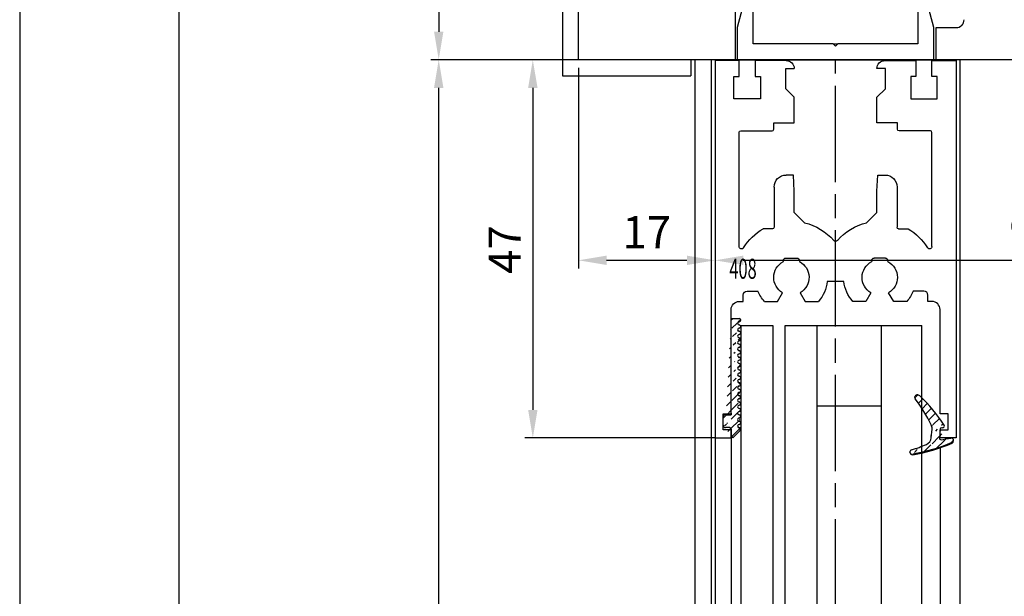
# Model space of a CAD drawing. Units: millimetres. Extents: x 49 to 1238, y 265 to 1106.
# Drawn here: x 49 to 171, y 656 to 728 of the extents above; entities that cross this region are included whole.
import ezdxf
from ezdxf.enums import TextEntityAlignment as Align

# ---------------------------------------------------------------- set-up
doc = ezdxf.new("R2010")
doc.units = ezdxf.units.MM
doc.linetypes.add('CENTERLINE', pattern=[30, 12, -1.5, 3, -1.5, 12])
for name, color, linetype in [('01_ZRahmen', 7, 'Continuous'), ('02_Bemassung', 4, 'Continuous'), ('1', 7, 'Continuous'), ('255053_LM-Traeger', 3, 'Continuous'), ('255053_LM-Traeger150', 3, 'Continuous'), ('257016_U-Einstandprofil', 3, 'Continuous'), ('325408_Horizontalprofil', 3, 'Continuous'), ('Antrieb', 4, 'Continuous'), ('Glas', 7, 'Continuous'), ('Seitenteil', 7, 'Continuous'), ('Verglasungsgummis', 7, 'Continuous')]:
    doc.layers.add(name, color=color, linetype=linetype)
doc.styles.get("Standard").update_dxf_attribs({"font": 'txt.shx', "width": 0.8})
doc.dimstyles.new('Dorma', dxfattribs={"dimtxt": 4, "dimasz": 3.5, "dimexe": 1, "dimexo": 1, "dimgap": 1.5, "dimtad": 1, "dimdec": 1, "dimrnd": 0.5, "dimzin": 9, "dimtxsty": 'Standard', "dimcen": 0.1, "dimclrd": 256, "dimclre": 256, "dimclrt": 256, "dimadec": 1, "dimazin": 2, "dimtp": 0.1, "dimtm": 0.1, "dimtfac": 1, "dimtdec": 1, "dimtmove": 0, "dimatfit": 3, "dimfxl": 0, "dimtolj": 1, "dimtzin": 0, "dimlwe": -1, "dimarcsym": 0})
pattern_1 = [(45, (0, 0), (-0.561266007566822, 0.5612660075668221), [])]

# ---------------------------------------------------------------- blocks, each defined once
blk = doc.blocks.new('A0_ZRahmen')
at = {"layer": '01_ZRahmen', "color": 1}
blk.add_lwpolyline([(1188.8001, 0.2), (1188.8001, 840.7999900000001), (0.2, 840.7999900000001), (0.2, 0.2)], close=True, dxfattribs=at)
at = {"layer": '01_ZRahmen'}
blk.add_lwpolyline([(1184, 5), (1184, 836), (20, 836), (20, 5)], close=True, dxfattribs=at)
blk = doc.blocks.new('*D41')
at = {"layer": '02_Bemassung', "transparency": 16777216}
for p, q in [((117.4694644841547, 873.2984316228028), (100.0756878758226, 873.2984316228028)), ((117.4694644841547, 723.2984316228028), (100.0756878758225, 723.2984316228028))]:
    blk.add_line(p, q, dxfattribs=at)
at = {"layer": '02_Bemassung', "lineweight": -2, "transparency": 16777216}
blk.add_line((101.0756878758226, 869.7984316228028), (101.0756878758225, 726.7984316228028), dxfattribs=at)
at = {"layer": '02_Bemassung', "transparency": 16777216}
for points in [[(100.4923545424892, 869.7984316228028), (101.6590212091559, 869.7984316228028), (101.0756878758226, 873.2984316228028)], [(100.4923545424892, 726.7984316228028), (101.6590212091559, 726.7984316228028), (101.0756878758225, 723.2984316228028)]]:
    blk.add_solid(points, dxfattribs=at)
at = {"layer": 'Defpoints', "color": 0, "transparency": 16777216}
for p in [(118.4694644841547, 873.2984316228028), (101.0756878758225, 723.2984316228028), (118.4694644841547, 723.2984316228028)]:
    blk.add_point(p, dxfattribs=at)
at = {"layer": '02_Bemassung', "transparency": 16777216, "insert": (97.57568787582241, 800.9141792926437), "char_height": 4, "attachment_point": 5, "rotation": 90}
blk.add_mtext('\\A1;150', dxfattribs=at)
blk = doc.blocks.new('*D42')
at = {"layer": '02_Bemassung', "transparency": 16777216}
for p, q in [((118.4694644841547, 722.2984316228028), (118.4694644841547, 697.3242846355108)), ((135.4694652457868, 715.7293613564036), (135.4694652457868, 697.3242846355108))]:
    blk.add_line(p, q, dxfattribs=at)
at = {"layer": '02_Bemassung', "lineweight": -2, "transparency": 16777216}
blk.add_line((121.9694644841547, 698.3242846355108), (131.9694652457868, 698.3242846355108), dxfattribs=at)
at = {"layer": '02_Bemassung', "transparency": 16777216}
for points in [[(121.9694644841547, 698.9076179688442), (121.9694644841547, 697.7409513021775), (118.4694644841547, 698.3242846355108)], [(131.9694652457868, 698.9076179688442), (131.9694652457868, 697.7409513021775), (135.4694652457868, 698.3242846355108)]]:
    blk.add_solid(points, dxfattribs=at)
at = {"layer": 'Defpoints', "color": 0, "transparency": 16777216}
for p in [(118.4694644841547, 723.2984316228028), (135.4694652457868, 716.7293613564036), (135.4694652457868, 698.3242846355108)]:
    blk.add_point(p, dxfattribs=at)
at = {"layer": '02_Bemassung', "transparency": 16777216, "insert": (126.9694648649708, 701.8242846355108), "char_height": 4, "attachment_point": 5}
blk.add_mtext('\\A1;17', dxfattribs=at)
blk = doc.blocks.new('*D43')
at = {"layer": '02_Bemassung', "transparency": 16777216}
for p, q in [((164.8004439593992, 723.2984316228028), (111.7882642640721, 723.2984316228028)), ((135.4694602457868, 676.198923186897), (111.7882642640721, 676.198923186897))]:
    blk.add_line(p, q, dxfattribs=at)
at = {"layer": '02_Bemassung', "lineweight": -2, "transparency": 16777216}
blk.add_line((112.7882642640721, 719.7984316228028), (112.7882642640721, 679.698923186897), dxfattribs=at)
at = {"layer": '02_Bemassung', "transparency": 16777216}
for points in [[(112.2049309307388, 719.7984316228028), (113.3715975974054, 719.7984316228028), (112.7882642640721, 723.2984316228028)], [(112.2049309307388, 679.698923186897), (113.3715975974054, 679.698923186897), (112.7882642640721, 676.198923186897)]]:
    blk.add_solid(points, dxfattribs=at)
at = {"layer": 'Defpoints', "color": 0, "transparency": 16777216}
for p in [(165.8004439593992, 723.2984316228028), (112.7882642640721, 676.198923186897), (136.4694602457868, 676.198923186897)]:
    blk.add_point(p, dxfattribs=at)
at = {"layer": '02_Bemassung', "transparency": 16777216, "insert": (109.288264264072, 699.6623157542665), "char_height": 4, "attachment_point": 5, "rotation": 90}
blk.add_mtext('\\A1;47', dxfattribs=at)
blk = doc.blocks.new('*D45')
at = {"layer": '02_Bemassung', "lineweight": -2, "transparency": 16777216}
blk.add_line((101.0756878758225, 400.9932519460247), (101.0756878758225, 719.7984316228028), dxfattribs=at)
at = {"layer": '02_Bemassung', "transparency": 16777216}
blk.add_line((130.2419131710541, 397.4932519460246), (100.0756878758225, 397.4932519460247), dxfattribs=at)
for points in [[(100.4923545424892, 719.7984316228028), (101.6590212091559, 719.7984316228028), (101.0756878758225, 723.2984316228028)], [(100.4923545424891, 400.9932519460247), (101.6590212091558, 400.9932519460247), (101.0756878758225, 397.4932519460247)]]:
    blk.add_solid(points, dxfattribs=at)
at = {"layer": 'Defpoints', "color": 0, "transparency": 16777216}
for p in [(101.0756878758226, 723.2984316228028), (101.0756878758225, 723.2984316228028), (131.2419131710541, 397.4932519460246)]:
    blk.add_point(p, dxfattribs=at)
at = {"layer": '02_Bemassung', "transparency": 16777216, "insert": (97.5756878758224, 575.0294078554514), "char_height": 4, "attachment_point": 5, "rotation": 90}
blk.add_mtext('\\A1;LH', dxfattribs=at)
blk = doc.blocks.new('325408_Horizontalprofil')
at = {"layer": '325408_Horizontalprofil'}
for p, q in [((6.145750000000021, 30), (7.768050000000017, 30)), ((7.768050000000017, 30), (8.400000000000034, 28.90542000000005)), ((10.60001, 28.90542000000005), (11.23196000000002, 30)), ((11.23196000000002, 30), (12.85425000000004, 30)), ((18.76803000000007, 30), (17.14574000000005, 30)), ((19.39998000000008, 28.90542000000005), (18.76803000000007, 30)), ((22.23194000000007, 30), (21.59999000000005, 28.90542000000005)), ((23.85424000000006, 30), (22.23194000000007, 30)), ((16.02784000000008, 27.50002000000001), (13.97215, 27.50002000000001)), ((8.500250000000051, 25.04045000000002), (8.50022000000007, 24.90000000000003)), ((8.800220000000024, 24.60000000000002), (10.19978000000003, 24.60000000000002)), ((10.49977000000007, 24.90000000000003), (10.49977000000007, 25.04037999999997)), ((19.50022000000001, 24.90000000000003), (19.50022000000001, 25.04037999999997)), ((21.19977000000006, 24.60000000000002), (19.80021000000005, 24.60000000000002)), ((21.49974000000003, 25.04045000000002), (21.49977000000001, 24.90000000000003)), ((7.150010000000009, 20.94999999999999), (5.979280000000017, 20.94999999999999)), ((22.84998000000007, 20.94999999999999), (24.02071000000007, 20.94999999999999)), ((7.350000000000023, 20.33852000000002), (7.350000000000023, 20.74999000000003)), ((7.350000000000023, 15.75), (7.350000000000023, 20.33852000000002)), ((11.14658000000003, 20.19657000000001), (9.850009999999997, 18.90000000000003)), ((18.85341000000005, 20.19657000000001), (20.14998000000008, 18.90000000000003)), ((22.64999000000006, 20.33852000000002), (22.64999000000006, 20.74999000000003)), ((22.64999000000006, 15.75), (22.64999000000006, 20.33852000000002)), ((9.850009999999997, 18.90000000000003), (9.850009999999997, 16.24999000000003)), ((20.14998000000008, 18.90000000000003), (20.14998000000008, 16.24999000000003)), ((9.850009999999997, 16.24999000000003), (9.745190000000036, 14.25)), ((20.14998000000008, 16.24999000000003), (20.25480000000005, 14.25)), ((9.745190000000036, 14.25), (8.850000000000023, 14.25)), ((20.25480000000005, 14.25), (21.14999000000006, 14.25))]:
    blk.add_line(p, q, dxfattribs=at)
for points in [[(8.850070000000017, 0), (5, 0), (5, 1.999990000000025), (5.650000000000034, 1.999990000000025), (5.650000000000034, 4.75), (2.350000000000023, 4.75), (2.350000000000023, 1.999990000000025), (3, 1.999990000000025), (3, 0), (0, 0), (0, 46.99999000000003), (1.999990000000082, 46.99999000000003), (1.999990000000082, 45.99999000000003), (1, 45.99999000000003), (1, 44), (1.999990000000082, 44), (1.999990000000082, 30.99999000000003, 0.414213562373095), (2.999990000000082, 30), (3.5, 30), (3.5, 29.19999000000001, 0.414213562373095), (4, 28.69999000000001), (5.333399999999983, 28.69999000000001)], [(21.14992000000007, 0), (24.99999000000008, 0), (24.99999000000008, 1.999990000000025), (24.34999000000005, 1.999990000000025), (24.34999000000005, 4.75), (27.64999000000006, 4.75), (27.64999000000006, 1.999990000000025), (26.99999000000008, 1.999990000000025), (26.99999000000008, 0), (29.99999000000008, 0), (29.99999000000008, 46.99999000000003), (28, 46.99999000000003), (28, 45.99999000000003), (28.99999000000008, 45.99999000000003), (28.99999000000008, 44), (28, 44), (28, 30.99999000000003, -0.414213562373095), (27, 30), (26.49999000000008, 30), (26.49999000000008, 29.19999000000001, -0.414213562373095), (25.99999000000008, 28.69999000000001), (24.6665900000001, 28.69999000000001)], [(3, 23.14660000000003), (3, 8.950000000000003, 0.414213562373095), (3.200000000000045, 8.75), (7.100000000000009, 8.75, -0.414213562373095), (7.300000000000011, 8.54998999999998), (7.300000000000011, 7.749990000000025), (9.850009999999997, 7.749990000000025), (9.850009999999997, 4.54998999999998), (8.799990000000037, 3.5), (8.799990000000037, 1), (9.850009999999997, 1)], [(26.99999000000008, 23.14660000000003), (26.99999000000008, 8.950000000000003, -0.414213562373095), (26.79999000000004, 8.75), (22.89999000000007, 8.75, 0.414213562373095), (22.69999000000007, 8.54998999999998), (22.69999000000007, 7.749990000000025), (20.14998000000008, 7.749990000000025), (20.14998000000008, 4.54998999999998), (21.20000000000005, 3.5), (21.20000000000005, 1), (20.14998000000008, 1)]]:
    blk.add_lwpolyline(points, format="xyb", dxfattribs=at)
for centre, radius, start, end in [((9.5, 27.00015999999999), 4.5, 138.192534000001, 157.8061919999997), ((9.5, 27.00015999999999), 4.5, 6.377459999998523, 41.80746999999943), ((20.49999000000008, 27.00015999999999), 4.5, 138.1925300000006, 173.6225400000015), ((20.49999000000008, 27.00015999999999), 4.5, 22.19380800000033, 41.80746599999899), ((9.5, 27.00015999999999), 2.2, 120.0000000000005, 180), ((9.500130000000013, 26.99992000000003), 2.200151, 297.0281200000002, 60.00605999999848), ((20.49986000000007, 26.99992000000003), 2.200151, 119.9939400000015, 242.9718799999998), ((20.49999000000008, 27.00015999999999), 2.2, 0, 59.99999999999952), ((9.5, 27.00015999999999), 2.2, 180, 242.9715599999986), ((20.49999000000008, 27.00015999999999), 2.2, 297.0284400000014, 0), ((8.800220000000024, 24.89999), 0.29999713, 180, 270), ((10.19977000000006, 24.90000000000003), 0.3, 270.002409999999, 4.999999852538378e-05), ((19.80022000000002, 24.90000000000003), 0.3, 179.9999500000015, 269.997590000001), ((21.19977000000006, 24.89999), 0.29999713, 270, 0), ((3.300000000000011, 23.14659), 0.3, 31.86275000000004, 180), ((9.5, 27.00015999999999), 7, 211.86275, 239.8039599999985), ((20.49999000000008, 27.00015999999999), 7, 300.1960400000015, 328.1372499999999), ((26.69999000000007, 23.14659), 0.3, 0, 148.13725), ((9.5, 27.00015999999999), 7, 283.6049399999987, 318.887909999998), ((14.99999000000008, 22.20016000000004), 0.3, 41.11209000000195, 138.887909999998), ((20.49999000000008, 27.00015999999999), 7, 221.112090000002, 256.3950600000013), ((7.150000000000034, 20.75), 0.2, 7.016477563892661e-15, 90), ((22.84999000000005, 20.75), 0.2, 90, 180), ((8.850000000000023, 15.75), 1.5, 180, 270), ((21.14999000000006, 15.75), 1.5, 270, 0), ((8.850000000000023, 1), 1, 270.00341, 7.016477563892661e-15), ((21.14999000000006, 1), 1, 180, 269.99659)]:
    blk.add_arc(centre, radius, start, end, dxfattribs=at)
blk = doc.blocks.new('Einstandaprofil')
at = {"color": 3, "linetype": 'Continuous', "lineweight": 30}
for p, q in [((-145.5053604652216, 746.7245016702475), (-146.2553582598497, 743.9245138772787)), ((-144.2553616573145, 746.7245016702475), (-145.5053604652216, 746.7245016702475)), ((-144.2553616573145, 741.9245396264853), (-144.2553616573145, 746.7245016702475)), ((-123.7553573657801, 746.7245016702475), (-123.7553573657801, 741.9245396264853)), ((-122.505358557873, 746.7245016702475), (-123.7553573657801, 746.7245016702475)), ((-121.7553607632448, 743.9245138772787), (-122.505358557873, 746.7245016702475)), ((-146.2553582598497, 743.9245138772787), (-146.2553582598497, 739.9245653756918)), ((-121.7553607632448, 739.9245653756918), (-121.7553607632448, 743.9245138772787)), ((-134.3053571392824, 741.9245396264853), (-144.2553616573145, 741.9245396264853)), ((-134.0053595115473, 741.624489844686), (-134.3053571392824, 741.9245396264853)), ((-134.3053571392824, 741.9245396264853), (-133.7053618838121, 741.9245396264853)), ((-133.7053618838121, 741.9245396264853), (-134.0053595115473, 741.624489844686)), ((-123.7553573657801, 741.9245396264853), (-133.7053618838121, 741.9245396264853)), ((-146.2553582598497, 739.9245653756918), (-121.7553607632448, 739.9245653756918))]:
    blk.add_line(p, q, dxfattribs=at)
blk = doc.blocks.new('257016')
blk.add_blockref('Einstandaprofil', (0, 0))
blk = doc.blocks.new('Glas7')
at = {"color": 1, "linetype": 'Continuous', "lineweight": 30}
for p, q in [((-85.80820555584927, 706.8245564111533), (-85.80809379714032, 588.9023647912802)), ((-85.80820555584927, 706.8245564111533), (-81.80820490019818, 706.8245564111533)), ((-81.80820490019818, 706.8245564111533), (-81.80809314148922, 588.9023647912802)), ((-80.2880927433302, 588.9023647912802), (-80.28820450203915, 706.8245564111533)), ((-80.28820450203915, 706.8245564111533), (-76.2882057090332, 706.8245564111533)), ((-76.28809395032425, 588.9023647912802), (-76.2882057090332, 706.8245564111533)), ((-76.2882057090332, 706.8245564111533), (-68.2882053290536, 706.8245564111533)), ((-68.28809450166722, 588.9023647912802), (-68.2882053290536, 706.8245564111533)), ((-68.2882053290536, 706.8245564111533), (-63.28820544081231, 706.8245564111533)), ((-63.28809461342593, 588.9023647912802), (-63.28820544081231, 706.8245564111533)), ((-76.28819453316231, 696.8245659478964), (-68.28819508450528, 696.8245659478964))]:
    blk.add_line(p, q, dxfattribs=at)
blk = doc.blocks.new('325424')
h = blk.add_hatch()
h.set_pattern_fill('ANSI31', color=1, scale=0.25, style=0)
h.set_pattern_definition(pattern_1)
edge = h.paths.add_edge_path()
edge.add_line((-44.08561230153595, 694.7043751978792), (-44.08561230153595, 695.0132464671053))
edge.add_arc((-52.58501829241447, 711.2669847431507), 19.98668756120021, 287.3578499609344, 292.9965478829075)
edge.add_line((-42.76018660963331, 694.946727683536), (-42.85982415527855, 694.9553107523836))
edge.add_line((-43.07611264736209, 694.7730397486605), (-43.17009892762457, 693.672141959659))
edge.add_arc((-41.69509278946396, 693.311805545816), 0.2996800383432131, 293.734203866586, 355.1560507798661)
edge.add_arc((-41.69116565598182, 693.3617406218439), 0.3000144804824058, 355.1412252415403, 461.1927882675781)
edge.add_arc((-46.53420196236453, 691.8865245462778), 0.2999957238579762, 175.1253903895333, 279.0592143389489)
edge.add_arc((-45.07540202980897, 694.869173644761), 1.000223704589062, 355.1223413896392, 386.1933210247744)
edge.add_arc((-45.84564457627516, 698.7772935544016), 0.3998698289681782, 175.1108668051726, 217.0731072471018)
edge.add_arc((-62.12955458738304, 686.477963832287), 20.00697306931901, 26.19844917490375, 37.06377538736537)
edge.add_arc((-59.39582303355098, 684.436954059043), 19.99884205905196, 32.74438421093547, 46.42057030466796)
edge.add_line((-44.17100713104759, 693.7042092585482), (-44.07880060822521, 694.7841262125887))
edge.add_line((-46.83311261684452, 691.9120167994417), (-46.83160853088651, 691.9296597742953))
edge.add_arc((-49.63383770158879, 711.333538455496), 19.99248392835639, 279.0561735708688, 293.7733523743856)
edge.add_arc((-42.97083173393781, 693.6551425223481), 0.1999909881686693, 175.1239166702826, 277.7306847690304)
edge.add_arc((-42.74318146118293, 695.1460024001335), 0.1999989693695521, 265.1224696536125, 392.7403622920136)
edge.add_arc((-45.16730305579722, 693.7891340456231), 0.9999088904157649, 292.9938822973981, 355.1278551801736)
edge.add_arc((-45.88514311598811, 698.6345608075494), 0.4001046458597027, 46.44111503450598, 153.7737762759563)
edge.add_arc((-45.62709778667818, 713.2399381470345), 19.96409908713949, 277.7239068344949, 281.1999479890659)
edge.add_arc((-46.53250186504511, 691.9040032051845), 0.3002050250900737, 107.3880274373051, 175.0973221324915)
edge.add_arc((-42.87677649172485, 694.7559640692934), 0.2000661934712625, 85.13929179737805, 175.1038399149306)
at = {"color": 1, "linetype": 'Continuous', "lineweight": 0}
blk.add_line((-44.08561230153595, 694.7043751978792), (-44.08561230153595, 695.0132464671053), dxfattribs=at)
at = {"color": 1, "linetype": 'Continuous', "lineweight": 30}
for p, q in [((-42.76018660963331, 694.946727683536), (-42.85982415527855, 694.9553107523836)), ((-44.17100713104759, 693.7042092585482), (-44.07880060822521, 694.7841262125887)), ((-43.07611264736209, 694.7730397486605), (-43.17009892762457, 693.672141959659)), ((-46.83311261684452, 691.9120167994417), (-46.83160853088651, 691.9296597742953))]:
    blk.add_line(p, q, dxfattribs=at)
for centre, radius, start, end in [((-45.84564457627516, 698.7772935544016), 0.3998698289681782, 175.1108668051726, 217.0731072471018), ((-45.88514311598811, 698.6345608075494), 0.4001046458597027, 46.44111503450598, 153.7737762759563), ((-62.12955458738304, 686.477963832287), 20.00697306931901, 26.19844917490375, 37.06377538736537), ((-59.39582303355098, 684.436954059043), 19.99884205905196, 32.74438421093547, 46.42057030466796), ((-45.07540202980897, 694.869173644761), 1.000223704589062, 355.1223413896392, 26.19332102477441), ((-42.87677649172485, 694.7559640692934), 0.2000661934712625, 85.13929179737805, 175.1038399149306), ((-42.74318146118293, 695.1460024001335), 0.1999989693695521, 265.1224696536125, 32.74036229201352), ((-45.16730305579722, 693.7891340456231), 0.9999088904157649, 292.9938822973981, 355.1278551801736), ((-42.97083173393781, 693.6551425223481), 0.1999909881686693, 175.1239166702826, 277.7306847690304), ((-45.62709778667818, 713.2399381470345), 19.96409908713949, 277.7239068344949, 281.1999479890659), ((-41.69116565598182, 693.3617406218439), 0.3000144804824058, 355.1412252415403, 101.1927882675781), ((-52.58501829241447, 711.2669847431507), 19.98668756120021, 287.3578499609344, 292.9965478829075), ((-49.63383770158879, 711.333538455496), 19.99248392835639, 279.0561735708688, 293.7733523743856), ((-41.69509278946396, 693.311805545816), 0.2996800383432131, 293.734203866586, 355.1560507798661), ((-46.53420196236453, 691.8865245462778), 0.2999957238579762, 175.1253903895333, 279.0592143389489), ((-46.53250186504511, 691.9040032051845), 0.3002050250900737, 107.3880274373051, 175.0973221324915)]:
    blk.add_arc(centre, radius, start, end, dxfattribs=at)
blk = doc.blocks.new('325137')
h = blk.add_hatch()
h.set_pattern_fill('ANSI31', color=1, scale=0.25, style=0)
h.set_pattern_definition(pattern_1)
edge = h.paths.add_edge_path()
edge.add_line((-166.8373906426745, 696.2253984265055), (-166.8373906426745, 696.0253652386393))
edge.add_line((-166.8373906426745, 694.2254241757121), (-166.8373906426745, 693.425255777031))
edge.add_arc((-167.0374722680138, 694.2253757657154), 0.2000816311957233, 0.01386278443673608, 89.96692727606158)
edge.add_line((-167.8373107128459, 694.7255071453776), (-167.8371617012339, 695.7255538754191))
edge.add_line((-167.0373567753153, 694.4254573635783), (-167.5373577885943, 694.4254573635783))
edge.add_line((-166.835311930688, 708.0253299526896), (-166.0353132896739, 708.0252107434001))
edge.add_line((-165.6959914975482, 694.0666374020304), (-166.6200199537593, 693.1428846173014))
edge.add_arc((-167.5371819094621, 694.7255861258205), 0.3001288137759112, 180.0150776796087, 269.9664239749952)
edge.add_arc((-167.5371219753656, 695.7254447022099), 0.3000397457303163, 89.99950248063496, 179.9791522144899)
edge.add_line((-166.6200199537593, 693.1428846173014), (-166.8375098519641, 693.4254106335368))
edge.add_line((-167.5371193700152, 696.0254844479289), (-166.8371149711924, 696.0253652386393))
edge.add_line((-166.8371149711924, 696.0253652386393), (-166.835311930688, 708.0253299526896))
edge.add_arc((-165.8373800201876, 694.2080688717034), 0.1999839367249683, 314.9912994702926, 449.9939243278102)
edge.add_arc((-165.8372992047086, 694.6080859907294), 0.2000331923071233, 90.0000012719939, 269.9829260882297)
edge.add_arc((-165.8372396000652, 695.0080927618156), 0.1999735876636305, 269.9829209995342, 450.0000012719743)
edge.add_arc((-165.8372321593355, 695.4080399360325), 0.1999735866919641, 89.98505543708299, 269.997866834427)
edge.add_arc((-165.8371800043007, 695.8080467082291), 0.2000331923070462, 270.0000012719955, 449.9829260882297)
edge.add_arc((-165.8371129500459, 696.2080534782078), 0.1999735866919641, 89.98505543708299, 269.997866834427)
edge.add_arc((-165.8370607950112, 696.6080602504044), 0.2000331923070462, 270.0000012719955, 449.9829260882297)
edge.add_arc((-165.8369937407564, 697.0080670203831), 0.1999735866919641, 89.98505543708299, 269.997866834427)
edge.add_arc((-165.8369415857216, 697.4080737925797), 0.2000331923070462, 270.0000012719955, 449.9829260882297)
edge.add_arc((-165.8368745304256, 697.8080805635993), 0.1999735877329195, 89.98292101937679, 269.9978665361076)
edge.add_arc((-165.8368223776812, 698.2080873358652), 0.2000331935562787, 270.0021357097301, 449.9807916504945)
edge.add_arc((-165.8367553212053, 698.608094105844), 0.1999735876636351, 89.9829209995179, 270.0000012719906)
edge.add_arc((-165.8366435526455, 699.0080412645128), 0.1999735866920411, 269.9850554370911, 449.9978668344189)
edge.add_arc((-165.8365764983907, 699.4080480344916), 0.2000331923071233, 90.0000012719939, 269.9829260882297)
edge.add_arc((-165.8365243433559, 699.8080548066881), 0.1999735866920411, 269.9850554370911, 449.9978668344189)
edge.add_arc((-165.8364572891011, 700.2080615766669), 0.2000331923071233, 90.0000012719939, 269.9829260882297)
edge.add_arc((-165.8364051340664, 700.6080683488634), 0.1999735866920411, 269.9850554370911, 449.9978668344189)
edge.add_arc((-165.8363380798116, 701.0080751188422), 0.2000331923071233, 90.0000012719939, 269.9829260882297)
edge.add_arc((-165.8362784751682, 701.4080818899283), 0.1999735876636305, 269.9829209995342, 450.0000012719743)
edge.add_arc((-165.8362114186923, 701.8080886599073), 0.2000331935562743, 90.00213570972026, 269.9807916505042)
edge.add_arc((-165.8361592658786, 702.2080954321036), 0.1999735876636305, 269.9829209995342, 450.0000012719743)
edge.add_arc((-165.8361518251489, 702.6080426063206), 0.1999735866919641, 89.98505543708299, 269.997866834427)
edge.add_arc((-165.8360996701142, 703.0080493785172), 0.2000331923070462, 270.0000012719955, 449.9829260882297)
edge.add_arc((-165.8360326158594, 703.4080561484959), 0.1999735866919641, 89.98505543708299, 269.997866834427)
edge.add_arc((-165.8359804620043, 703.8080629218721), 0.2000331934867746, 270.0000016098977, 449.9807916703908)
edge.add_arc((-165.8359134055979, 704.2080696917815), 0.1999735876636351, 89.9829209995179, 270.0000012719906)
edge.add_arc((-165.8358612527842, 704.608076463978), 0.2000331935562787, 270.0021357097301, 449.9807916504945)
edge.add_arc((-165.8357941963083, 705.0080832339568), 0.1999735876636351, 89.9829209995179, 270.0000012719906)
edge.add_arc((-165.8357420434947, 705.4080900061533), 0.2000331935562787, 270.0021357097301, 449.9807916504945)
edge.add_arc((-165.8356749870188, 705.8080967761321), 0.1999735876636351, 89.9829209995179, 270.0000012719906)
edge.add_arc((-165.8355632184589, 706.208043934801), 0.1999735866920411, 269.9850554370911, 449.9978668344189)
edge.add_arc((-165.8354961642041, 706.6080507047795), 0.2000331923071233, 90.0000012719939, 269.9829260882297)
edge.add_arc((-165.8354365595607, 707.0080574758658), 0.1999735876636305, 269.9829209995342, 450.0000012719743)
edge.add_arc((-165.8353695030848, 707.4080642458448), 0.2000331935562743, 90.00213570972026, 269.9807916505042)
edge.add_arc((-165.8353568495875, 707.8081125443773), 0.2000151061262431, 269.9942394109398, 445.2772685503079)
edge.add_line((-166.0353132896739, 708.0252107434001), (-165.8188888244944, 708.007448559257))
at = {"color": 1, "linetype": 'Continuous', "lineweight": 30}
for p, q in [((-166.8371149711924, 696.0253652386393), (-166.835311930688, 708.0253299526896)), ((-166.835311930688, 708.0253299526896), (-166.0353132896739, 708.0252107434001)), ((-166.0353132896739, 708.0252107434001), (-165.8188888244944, 708.007448559257)), ((-166.8373906426745, 696.2253984265055), (-166.8373906426745, 696.0253652386393)), ((-167.8373107128459, 694.7255071453776), (-167.8371617012339, 695.7255538754191)), ((-167.5371193700152, 696.0254844479289), (-166.8371149711924, 696.0253652386393)), ((-167.0373567753153, 694.4254573635783), (-167.5373577885943, 694.4254573635783)), ((-166.8373906426745, 694.2254241757121), (-166.8373906426745, 693.425255777031)), ((-165.6959914975482, 694.0666374020304), (-166.6200199537593, 693.1428846173014)), ((-166.6200199537593, 693.1428846173014), (-166.8375098519641, 693.4254106335368))]:
    blk.add_line(p, q, dxfattribs=at)
for centre, radius, start, end in [((-165.8353695030848, 707.4080642458448), 0.2000331935562743, 90.00213570972026, 269.9807916505042), ((-165.8354365595607, 707.0080574758658), 0.1999735876636305, 269.9829209995342, 90.00000127197436), ((-165.8353568495875, 707.8081125443773), 0.2000151061262431, 269.9942394109398, 85.2772685503079), ((-165.8356749870188, 705.8080967761321), 0.1999735876636351, 89.9829209995179, 270.0000012719906), ((-165.8354961642041, 706.6080507047795), 0.2000331923071233, 90.0000012719939, 269.9829260882297), ((-165.8355632184589, 706.208043934801), 0.1999735866920411, 269.9850554370911, 89.99786683441896), ((-165.8357941963083, 705.0080832339568), 0.1999735876636351, 89.9829209995179, 270.0000012719906), ((-165.8358612527842, 704.608076463978), 0.2000331935562787, 270.0021357097301, 89.98079165049444), ((-165.8357420434947, 705.4080900061533), 0.2000331935562787, 270.0021357097301, 89.98079165049444), ((-165.8360326158594, 703.4080561484959), 0.1999735866919641, 89.98505543708299, 269.997866834427), ((-165.8359134055979, 704.2080696917815), 0.1999735876636351, 89.9829209995179, 270.0000012719906), ((-165.8359804620043, 703.8080629218721), 0.2000331934867746, 270.0000016098977, 89.98079167039077), ((-165.8361518251489, 702.6080426063206), 0.1999735866919641, 89.98505543708299, 269.997866834427), ((-165.8361592658786, 702.2080954321036), 0.1999735876636305, 269.9829209995342, 90.00000127197436), ((-165.8360996701142, 703.0080493785172), 0.2000331923070462, 270.0000012719955, 89.98292608822975), ((-165.8363380798116, 701.0080751188422), 0.2000331923071233, 90.0000012719939, 269.9829260882297), ((-165.8362114186923, 701.8080886599073), 0.2000331935562743, 90.00213570972026, 269.9807916505042), ((-165.8362784751682, 701.4080818899283), 0.1999735876636305, 269.9829209995342, 90.00000127197436), ((-165.8364572891011, 700.2080615766669), 0.2000331923071233, 90.0000012719939, 269.9829260882297), ((-165.8365243433559, 699.8080548066881), 0.1999735866920411, 269.9850554370911, 89.99786683441896), ((-165.8364051340664, 700.6080683488634), 0.1999735866920411, 269.9850554370911, 89.99786683441896), ((-165.8367553212053, 698.608094105844), 0.1999735876636351, 89.9829209995179, 270.0000012719906), ((-165.8365764983907, 699.4080480344916), 0.2000331923071233, 90.0000012719939, 269.9829260882297), ((-165.8366435526455, 699.0080412645128), 0.1999735866920411, 269.9850554370911, 89.99786683441896), ((-165.8368745304256, 697.8080805635993), 0.1999735877329195, 89.98292101937679, 269.9978665361076), ((-165.8369415857216, 697.4080737925797), 0.2000331923070462, 270.0000012719955, 89.98292608822975), ((-165.8368223776812, 698.2080873358652), 0.2000331935562787, 270.0021357097301, 89.98079165049444), ((-165.8371129500459, 696.2080534782078), 0.1999735866919641, 89.98505543708299, 269.997866834427), ((-165.8369937407564, 697.0080670203831), 0.1999735866919641, 89.98505543708299, 269.997866834427), ((-165.8370607950112, 696.6080602504044), 0.2000331923070462, 270.0000012719955, 89.98292608822975), ((-167.5371219753656, 695.7254447022099), 0.3000397457303163, 89.99950248063496, 179.9791522144899), ((-165.8372321593355, 695.4080399360325), 0.1999735866919641, 89.98505543708299, 269.997866834427), ((-165.8372396000652, 695.0080927618156), 0.1999735876636305, 269.9829209995342, 90.00000127197436), ((-165.8371800043007, 695.8080467082291), 0.2000331923070462, 270.0000012719955, 89.98292608822975), ((-167.5371819094621, 694.7255861258205), 0.3001288137759112, 180.0150776796087, 269.9664239749952), ((-167.0374722680138, 694.2253757657154), 0.2000816311957233, 0.01386278443673608, 89.96692727606158), ((-165.8372992047086, 694.6080859907294), 0.2000331923071233, 90.0000012719939, 269.9829260882297), ((-165.8373800201876, 694.2080688717034), 0.1999839367249683, 314.9912994702926, 89.99392432781016)]:
    blk.add_arc(centre, radius, start, end, dxfattribs=at)
blk = doc.blocks.new('Seitenteilsenkrecht oben')
at = {"color": 3, "linetype": 'Continuous', "lineweight": 30}
for p, q in [((-151.5053577234079, 739.9245653756918), (-151.5053577234079, 588.9023647912802)), ((-149.5053611208727, 739.9245653756918), (-149.5053611208727, 588.9023647912802)), ((-118.5053579022219, 588.9023647912802), (-118.5053579022219, 739.9245653756918)), ((-149.0053601075937, 692.9245148309531), (-149.0053601075937, 588.9023647912802)), ((-147.0053635050585, 692.9245148309531), (-147.0053635050585, 588.9023647912802)), ((-121.0053489155009, 691.597962580654), (-121.0053489155009, 588.9023647912802))]:
    blk.add_line(p, q, dxfattribs=at)
at = {"color": 7, "linetype": 'Continuous', "lineweight": 30}
blk.add_arc((-127.555072082529, 710.6028001084678), 19.99915377663919, 279.057431761698, 293.7695649264064, dxfattribs=at)
at = {"layer": '257016_U-Einstandprofil'}
blk.add_blockref('257016', (0, 0), dxfattribs=at)
at = {"layer": '325408_Horizontalprofil', "xscale": -1, "rotation": 180}
blk.add_blockref('325408_Horizontalprofil', (-149.0053565445434, 739.8250230979281), dxfattribs=at)
at = {"layer": 'Glas'}
blk.add_blockref('Glas7', (-60.0000227743253, -5.932926956120355e-05), dxfattribs=at)
at = {"layer": 'Verglasungsgummis'}
for name, p in [('325137', (19.83202713761602, -0.3008626147175164)), ('325424', (-77.92001893473739, -0.8459898482536801))]:
    blk.add_blockref(name, p, dxfattribs=at)
blk = doc.blocks.new('Seitenteil senkrecht')
at = {"layer": '1', "color": 1, "linetype": 'CENTERLINE'}
blk.add_line((163.1754086513388, 592.0576771932754), (163.1754080552924, 913.2830099974949), dxfattribs=at)
at = {"layer": 'Seitenteil'}
blk.add_blockref('Seitenteilsenkrecht oben', (297.1807675668397, 173.3584446218031), dxfattribs=at)
blk = doc.blocks.new('*D55')
at = {"layer": '02_Bemassung', "transparency": 16777216}
for p, q in [((135.4694652457868, 715.7293613564036), (135.4694652457868, 697.3242846355108)), ((225.4694770653745, 712.3710328263053), (225.4694770653745, 697.3242846355108))]:
    blk.add_line(p, q, dxfattribs=at)
at = {"layer": '02_Bemassung', "lineweight": -2, "transparency": 16777216}
blk.add_line((138.9694652457868, 698.3242846355108), (221.9694770653745, 698.3242846355108), dxfattribs=at)
at = {"layer": '02_Bemassung', "transparency": 16777216}
for points in [[(138.9694652457868, 698.9076179688442), (138.9694652457868, 697.7409513021775), (135.4694652457868, 698.3242846355108)], [(221.9694770653745, 698.9076179688442), (221.9694770653745, 697.7409513021775), (225.4694770653745, 698.3242846355108)]]:
    blk.add_solid(points, dxfattribs=at)
at = {"layer": 'Defpoints', "color": 0, "transparency": 16777216}
for p in [(135.4694652457868, 716.7293613564036), (225.4694770653745, 713.3710328263053), (225.4694770653745, 698.3242846355108)]:
    blk.add_point(p, dxfattribs=at)
at = {"layer": '02_Bemassung', "transparency": 16777216, "insert": (175.1276728559325, 701.8242846355108), "char_height": 4, "attachment_point": 5}
blk.add_mtext('\\A1;90', dxfattribs=at)
blk = doc.blocks.new('255053_LM-Traeger150')
at = {"layer": '255053_LM-Traeger'}
for p, q in [((-7.867618023738032e-08, -1.030902296861314e-06), (-7.867618023738032e-08, 149.9999989690977)), ((19.50224992132382, 6.999988969097728), (19.50224992132382, -1.030902296861314e-06)), ((44.50223992132385, -1.030902296861314e-06), (44.50223992132385, 3.999978969097697)), ((44.50223992132385, 3.999978969097697), (47.00223992132385, 3.999978969097697)), ((19.50224992132382, -1.030902296861314e-06), (-7.867618023738032e-08, -1.030902296861314e-06)), ((58.00224992132382, -1.030902296861314e-06), (44.50223992132385, -1.030902296861314e-06))]:
    blk.add_line(p, q, dxfattribs=at)
blk.add_arc((47.00461992132387, 4.997608969097712), 0.99763203, 269.8636499999974, 359.7983799999992, dxfattribs=at)
blk = doc.blocks.new('Antrieb LM')
at = {"layer": '255053_LM-Traeger150'}
for p in [(145.1754103393404, 913.2829871865392), (129.1754103393405, 911.2829871865392)]:
    blk.add_line(p, (145.1754103393404, 911.2829871865392), dxfattribs=at)
blk.add_lwpolyline([(129.1754103393405, 920.2944368532692), (129.1754103393405, 911.2829871865392)], dxfattribs=at)
blk.add_blockref('255053_LM-Traeger150', (131.1754103393404, 913.2829871865392), dxfattribs=at)

msp = doc.modelspace()

# ---------------------------------------------------------------- block references
at = {"layer": '01_ZRahmen'}
msp.add_blockref('A0_ZRahmen', (48.72242670023553, 265.2699915909695), dxfattribs=at)
at = {"layer": 'Antrieb'}
msp.add_blockref('Antrieb LM', (-12.70594577650951, -189.9845545328342), dxfattribs=at)
at = {"layer": 'Seitenteil'}
msp.add_blockref('Seitenteil senkrecht', (-12.70594577650951, -189.9845545328342), dxfattribs=at)

# ---------------------------------------------------------------- texts
at = {"layer": '325408_Horizontalprofil', "color": 1, "linetype": 'Continuous', "width": 0.6}
msp.add_text('408', height=2.5, dxfattribs=at).set_placement((138.9503680410673, 697.2722746795598), align=Align.MIDDLE_CENTER)

# ---------------------------------------------------------------- dimensions: what is measured, and where the dimension line sits
at = {"layer": '02_Bemassung'}
for base, p1, p2, picture, middle in [((101.0756878758225, 723.2984316228028), (118.4694644841547, 873.2984316228028), (118.4694644841547, 723.2984316228028), '*D41', (101.0756878758224, 800.9141792926437)), ((112.7882642640721, 676.198923186897), (165.8004439593992, 723.2984316228028), (136.4694602457868, 676.198923186897), '*D43', (112.788264264072, 699.6623157542665))]:
    dim = msp.add_linear_dim(base=base, p1=p1, p2=p2, angle=90, dimstyle='Dorma', dxfattribs=at)
    dim.commit()
    dim.dimension.update_dxf_attribs({"geometry": picture, "text_midpoint": middle, "dimtype": 160})
dim = msp.add_linear_dim(base=(101.0756878758225, 723.2984316228028), p1=(131.2419131710541, 397.4932519460246), p2=(101.0756878758226, 723.2984316228028), angle=90, text='LH', dimstyle='Dorma', dxfattribs=at)
dim.commit()
dim.dimension.update_dxf_attribs({"geometry": '*D45', "text_midpoint": (101.0756878758224, 575.0294078554514), "dimtype": 160})
for base, p1, p2, picture, middle in [((135.4694652457868, 698.3242846355108), (118.4694644841547, 723.2984316228028), (135.4694652457868, 716.7293613564036), '*D42', (126.9694648649708, 698.3242846355108)), ((225.4694770653745, 698.3242846355108), (135.4694652457868, 716.7293613564036), (225.4694770653745, 713.3710328263053), '*D55', (175.1276728559325, 698.3242846355108))]:
    dim = msp.add_linear_dim(base=base, p1=p1, p2=p2, dimstyle='Dorma', dxfattribs=at)
    dim.commit()
    dim.dimension.update_dxf_attribs({"geometry": picture, "text_midpoint": middle, "dimtype": 160})

doc.saveas('drawing.dxf')
